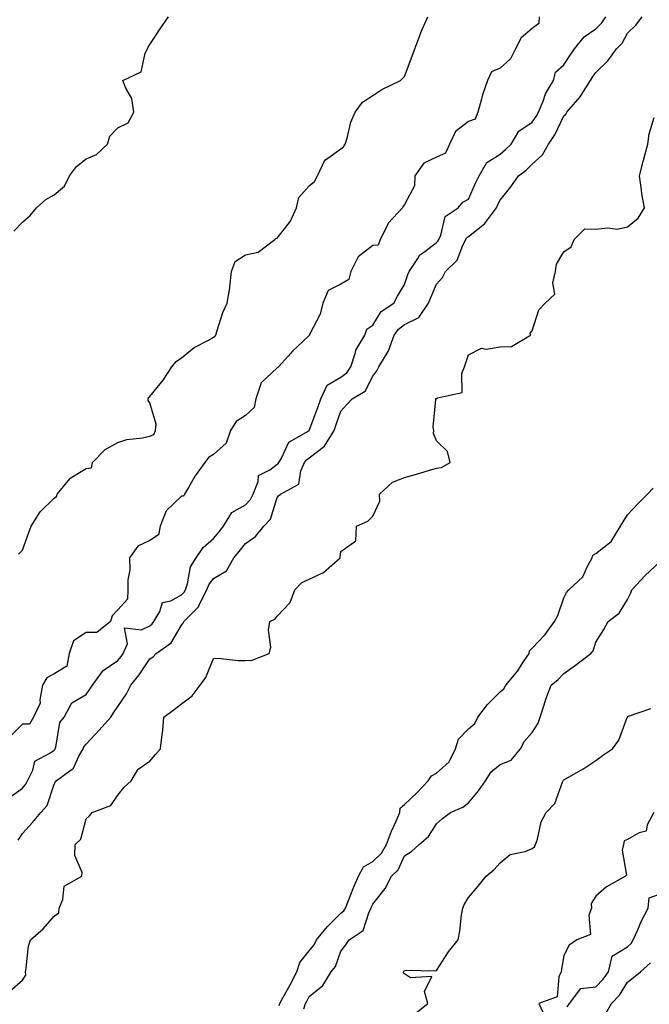
# Model space of a CAD drawing. Units: inches. Extents: x 910403 to 913043, y 7355978 to 7358618.
# Drawn here: x 911317 to 911515, y 7357232 to 7357541 of the extents above; entities that cross this region are included whole.
import ezdxf

# ---------------------------------------------------------------- set-up
doc = ezdxf.new("R2010")
doc.units = ezdxf.units.IN
doc.header["$MEASUREMENT"] = 0
doc.layers.add('Contour_91047355', color=7, linetype='Continuous', true_color=0x780777)

msp = doc.modelspace()

# ---------------------------------------------------------------- linework, layer by layer
at = {"layer": 'Contour_91047355'}
for points in [[(911313.59, 7357296.38, 3375), (911318.05, 7357299.55, 3375), (911319.17, 7357300.8, 3375), (911319.71, 7357301.92, 3375), (911321.35, 7357305.22, 3375), (911321.92, 7357308.05, 3375), (911326.67, 7357310.54, 3375), (911328.05, 7357311.54, 3375), (911328.26, 7357311.71, 3375), (911328.38, 7357311.92, 3375), (911328.58, 7357312.45, 3375), (911329.8, 7357320.17, 3375), (911331.14, 7357321.92, 3375), (911333.61, 7357326.36, 3375), (911338.05, 7357329.01, 3375), (911339.23, 7357330.74, 3375), (911340.06, 7357331.92, 3375), (911343.44, 7357336.54, 3375), (911348.05, 7357339.67, 3375), (911349.06, 7357340.91, 3375), (911349.74, 7357341.92, 3375), (911351.04, 7357344.91, 3375), (911350.06, 7357349.91, 3375), (911355.43, 7357349.3, 3375), (911358.05, 7357350.6, 3375), (911358.79, 7357351.18, 3375), (911359.3, 7357351.92, 3375), (911361.19, 7357355.06, 3375), (911362.03, 7357357.93, 3375), (911364.62, 7357358.49, 3375), (911368.05, 7357360.36, 3375), (911368.83, 7357361.14, 3375), (911369.24, 7357361.92, 3375), (911369.89, 7357363.76, 3375), (911370.8, 7357369.17, 3375), (911372.57, 7357371.92, 3375), (911374.78, 7357375.19, 3375), (911378.05, 7357378.02, 3375), (911379.82, 7357380.15, 3375), (911381.2, 7357381.92, 3375), (911383.81, 7357386.16, 3375), (911388.05, 7357388.61, 3375), (911389.67, 7357390.3, 3375), (911390.45, 7357391.92, 3375), (911392.11, 7357395.98, 3375), (911392.14, 7357397.83, 3375), (911395.76, 7357399.63, 3375), (911398.05, 7357401.34, 3375), (911398.38, 7357401.59, 3375), (911398.54, 7357401.92, 3375), (911399.38, 7357403.25, 3375), (911401.7, 7357408.28, 3375), (911407.98, 7357411.85, 3375), (911408.05, 7357411.9, 3375), (911408.07, 7357411.92, 3375), (911408.08, 7357411.95, 3375), (911410.79, 7357419.18, 3375), (911411.78, 7357421.92, 3375), (911413.73, 7357426.24, 3375), (911418.05, 7357428.73, 3375), (911419.9, 7357430.08, 3375), (911421.11, 7357431.92, 3375), (911422.63, 7357436.5, 3375), (911422.74, 7357437.23, 3375), (911425.55, 7357441.92, 3375), (911426.21, 7357443.76, 3375), (911428.05, 7357445.06, 3375), (911430.65, 7357449.32, 3375), (911434.69, 7357451.92, 3375), (911435.85, 7357454.12, 3375), (911438.05, 7357457.82, 3375), (911439.04, 7357460.93, 3375), (911439.44, 7357461.92, 3375), (911442.17, 7357466.03, 3375), (911442.78, 7357467.19, 3375), (911444.34, 7357468.21, 3375), (911448.05, 7357471.01, 3375), (911448.5, 7357471.46, 3375), (911448.75, 7357471.92, 3375), (911449.41, 7357473.28, 3375), (911450.74, 7357479.23, 3375), (911454.82, 7357481.92, 3375), (911456.31, 7357483.66, 3375), (911458.05, 7357484.67, 3375), (911460.33, 7357489.64, 3375), (911461.49, 7357491.92, 3375), (911463.82, 7357496.15, 3375), (911468.05, 7357498.8, 3375), (911469.76, 7357500.21, 3375), (911471.53, 7357501.92, 3375), (911473.92, 7357506.05, 3375), (911478.05, 7357508.82, 3375), (911479.34, 7357510.63, 3375), (911480.04, 7357511.92, 3375), (911481.51, 7357515.38, 3375), (911482.27, 7357517.7, 3375), (911484.81, 7357521.92, 3375), (911485.39, 7357524.58, 3375), (911488.05, 7357526.81, 3375), (911490.05, 7357529.92, 3375), (911491.41, 7357531.92, 3375), (911494.38, 7357535.59, 3375), (911498.05, 7357538.14, 3375), (911499.95, 7357540.02, 3375), (911501.16, 7357541.92, 3375)], [(911480.3, 7357541.92, 3375), (911480.15, 7357539.82, 3375), (911478.05, 7357538.27, 3375), (911474.62, 7357535.36, 3375), (911472.89, 7357531.92, 3375), (911471.23, 7357528.74, 3375), (911468.05, 7357525.75, 3375), (911465.36, 7357524.61, 3375), (911464.01, 7357521.92, 3375), (911462.51, 7357517.46, 3375), (911462.2, 7357516.07, 3375), (911461.02, 7357511.92, 3375), (911460.21, 7357509.76, 3375), (911458.05, 7357509, 3375), (911454.04, 7357505.93, 3375), (911452.09, 7357501.92, 3375), (911450.91, 7357499.06, 3375), (911448.05, 7357497.88, 3375), (911444.04, 7357495.93, 3375), (911441.23, 7357491.92, 3375), (911441.15, 7357488.82, 3375), (911438.05, 7357482.93, 3375), (911437.55, 7357482.42, 3375), (911437.35, 7357481.92, 3375), (911432.86, 7357477.11, 3375), (911432.65, 7357476.52, 3375), (911430.35, 7357471.92, 3375), (911429.76, 7357470.21, 3375), (911428.05, 7357470.09, 3375), (911423.42, 7357466.55, 3375), (911421.19, 7357461.92, 3375), (911420.56, 7357459.41, 3375), (911418.05, 7357457.97, 3375), (911414.07, 7357455.9, 3375), (911412.35, 7357451.92, 3375), (911411.49, 7357448.48, 3375), (911408.22, 7357442.09, 3375), (911408.16, 7357441.92, 3375), (911408.13, 7357441.84, 3375), (911408.05, 7357441.8, 3375), (911406.1, 7357439.97, 3375), (911402.94, 7357437.03, 3375), (911401.47, 7357435.34, 3375), (911398.45, 7357431.92, 3375), (911398.27, 7357431.7, 3375), (911398.05, 7357431.66, 3375), (911393.06, 7357426.91, 3375), (911391.36, 7357421.92, 3375), (911390.82, 7357419.14, 3375), (911388.05, 7357416.64, 3375), (911385.14, 7357414.83, 3375), (911383.4, 7357411.92, 3375), (911381.98, 7357407.99, 3375), (911378.05, 7357404.4, 3375), (911376.45, 7357403.52, 3375), (911375.32, 7357401.92, 3375), (911372.26, 7357397.71, 3375), (911370.22, 7357394.09, 3375), (911368.92, 7357391.92, 3375), (911368.6, 7357391.37, 3375), (911368.05, 7357391.35, 3375), (911363.2, 7357386.77, 3375), (911361.3, 7357381.92, 3375), (911360.78, 7357379.19, 3375), (911358.05, 7357377.38, 3375), (911354.34, 7357375.63, 3375), (911351.72, 7357371.92, 3375), (911351.74, 7357368.23, 3375), (911351.12, 7357364.99, 3375), (911351.14, 7357361.92, 3375), (911351, 7357358.97, 3375), (911348.05, 7357355.61, 3375), (911346.27, 7357353.7, 3375), (911345.68, 7357351.92, 3375), (911341.45, 7357348.52, 3375), (911338.05, 7357348.45, 3375), (911334.06, 7357345.91, 3375), (911332.75, 7357341.92, 3375), (911332.01, 7357337.96, 3375), (911328.05, 7357335.52, 3375), (911325.7, 7357334.28, 3375), (911324.33, 7357331.92, 3375), (911323.48, 7357327.35, 3375), (911323.65, 7357326.32, 3375), (911321.59, 7357321.92, 3375), (911320.32, 7357319.65, 3375), (911318.05, 7357319.74, 3375), (911314.17, 7357315.79, 3375)], [(911315.35, 7357474.62, 3376), (911318.05, 7357477.43, 3376), (911320.51, 7357479.46, 3376), (911322.52, 7357481.92, 3376), (911325.46, 7357484.51, 3376), (911328.05, 7357486.03, 3376), (911331.3, 7357488.67, 3376), (911332.88, 7357491.92, 3376), (911335.03, 7357494.94, 3376), (911338.05, 7357497.35, 3376), (911341.31, 7357498.67, 3376), (911344.72, 7357501.92, 3376), (911345.55, 7357504.42, 3376), (911348.05, 7357507, 3376), (911351.31, 7357508.66, 3376), (911353.08, 7357511.92, 3376), (911352.36, 7357516.23, 3376), (911350.49, 7357519.48, 3376), (911349.63, 7357521.92, 3376), (911355.31, 7357524.66, 3376), (911356.63, 7357530.5, 3376), (911357.36, 7357531.92, 3376), (911357.52, 7357532.44, 3376), (911358.05, 7357533.25, 3376), (911361.54, 7357538.43, 3376), (911363.89, 7357541.92, 3376)], [(911316.75, 7357283.23, 3374), (911318.05, 7357285.34, 3374), (911321.2, 7357288.77, 3374), (911323.88, 7357291.92, 3374), (911325.8, 7357294.17, 3374), (911328.05, 7357300.89, 3374), (911328.4, 7357301.57, 3374), (911328.68, 7357301.92, 3374), (911334.12, 7357305.85, 3374), (911335.78, 7357309.66, 3374), (911337.14, 7357311.92, 3374), (911337.39, 7357312.58, 3374), (911338.05, 7357313.37, 3374), (911342.17, 7357317.81, 3374), (911345.78, 7357321.92, 3374), (911346.7, 7357323.27, 3374), (911348.05, 7357325.2, 3374), (911350.78, 7357329.19, 3374), (911352.13, 7357331.92, 3374), (911354.76, 7357335.21, 3374), (911358.05, 7357340.25, 3374), (911359.09, 7357340.88, 3374), (911360.07, 7357341.92, 3374), (911364.72, 7357345.24, 3374), (911368.05, 7357350.84, 3374), (911368.5, 7357351.46, 3374), (911368.72, 7357351.92, 3374), (911373.39, 7357356.58, 3374), (911373.79, 7357357.65, 3374), (911376, 7357361.92, 3374), (911376.54, 7357363.43, 3374), (911378.05, 7357365.46, 3374), (911382.09, 7357367.88, 3374), (911384.44, 7357371.92, 3374), (911386.07, 7357373.9, 3374), (911388.05, 7357376.43, 3374), (911391.26, 7357378.7, 3374), (911393.88, 7357381.92, 3374), (911395.9, 7357384.07, 3374), (911398.05, 7357390.87, 3374), (911398.5, 7357391.47, 3374), (911399.07, 7357391.92, 3374), (911404.84, 7357395.13, 3374), (911405.43, 7357399.3, 3374), (911406.63, 7357401.92, 3374), (911407.19, 7357402.79, 3374), (911408.05, 7357403.4, 3374), (911412.92, 7357407.05, 3374), (911415.88, 7357411.92, 3374), (911416.46, 7357413.51, 3374), (911418.05, 7357418.01, 3374), (911419.87, 7357420.1, 3374), (911421.62, 7357421.92, 3374), (911425.63, 7357424.34, 3374), (911428.05, 7357429.04, 3374), (911429.28, 7357430.69, 3374), (911429.92, 7357431.92, 3374), (911432.93, 7357436.8, 3374), (911433.03, 7357436.94, 3374), (911434.76, 7357441.92, 3374), (911436.14, 7357443.84, 3374), (911438.05, 7357445.26, 3374), (911442.47, 7357447.5, 3374), (911445.58, 7357451.92, 3374), (911446.23, 7357453.74, 3374), (911448.05, 7357457.92, 3374), (911449.91, 7357460.06, 3374), (911450.92, 7357461.92, 3374), (911454.51, 7357465.46, 3374), (911456.35, 7357470.22, 3374), (911457.25, 7357471.92, 3374), (911457.51, 7357472.45, 3374), (911458.05, 7357472.88, 3374), (911462.56, 7357476.43, 3374), (911463.13, 7357476.84, 3374), (911463.45, 7357477.32, 3374), (911466.86, 7357481.92, 3374), (911467.24, 7357482.73, 3374), (911468.05, 7357484.28, 3374), (911471.43, 7357488.54, 3374), (911473.84, 7357491.92, 3374), (911476.17, 7357493.8, 3374), (911478.05, 7357495.61, 3374), (911481.36, 7357498.61, 3374), (911483.18, 7357501.92, 3374), (911485.15, 7357504.82, 3374), (911488.05, 7357510.79, 3374), (911488.67, 7357511.3, 3374), (911488.94, 7357511.92, 3374), (911493.16, 7357516.82, 3374), (911493.44, 7357517.31, 3374), (911496.35, 7357521.92, 3374), (911497.02, 7357522.95, 3374), (911498.05, 7357524.44, 3374), (911501.87, 7357528.1, 3374), (911504.58, 7357531.92, 3374), (911506.33, 7357533.64, 3374), (911508.05, 7357536.79, 3374), (911510.67, 7357539.3, 3374), (911512.62, 7357541.92, 3374)], [(911316.85, 7357373.12, 3375), (911318.05, 7357374.31, 3375), (911320.07, 7357379.9, 3375), (911320.76, 7357381.92, 3375), (911323.61, 7357386.36, 3375), (911328.05, 7357390.71, 3375), (911328.81, 7357391.17, 3375), (911328.92, 7357391.92, 3375), (911332.95, 7357396.82, 3375), (911333.04, 7357396.93, 3375), (911333.09, 7357396.96, 3375), (911338.05, 7357399.98, 3375), (911339.74, 7357400.23, 3375), (911340.09, 7357401.92, 3375), (911344.02, 7357405.95, 3375), (911348.05, 7357408.16, 3375), (911350.84, 7357409.12, 3375), (911355.78, 7357409.66, 3375), (911358.05, 7357410.2, 3375), (911359.32, 7357410.65, 3375), (911359.82, 7357411.92, 3375), (911360.02, 7357413.9, 3375), (911358.05, 7357420.69, 3375), (911357.55, 7357421.42, 3375), (911357.55, 7357421.92, 3375), (911357.69, 7357422.28, 3375), (911358.05, 7357422.64, 3375), (911362.2, 7357427.77, 3375), (911364.97, 7357431.92, 3375), (911366.29, 7357433.68, 3375), (911368.05, 7357434.84, 3375), (911371.98, 7357437.99, 3375), (911376.47, 7357440.34, 3375), (911378.05, 7357441.27, 3375), (911378.49, 7357441.48, 3375), (911378.73, 7357441.92, 3375), (911379.14, 7357443.01, 3375), (911380.93, 7357449.04, 3375), (911382.34, 7357451.92, 3375), (911383.22, 7357456.75, 3375), (911383.18, 7357457.05, 3375), (911383.68, 7357461.92, 3375), (911384.87, 7357465.1, 3375), (911388.05, 7357467.2, 3375), (911392.02, 7357467.95, 3375), (911397.31, 7357471.92, 3375), (911397.66, 7357472.31, 3375), (911398.05, 7357472.42, 3375), (911402.26, 7357477.71, 3375), (911404.05, 7357481.92, 3375), (911404.8, 7357485.17, 3375), (911408.05, 7357488.86, 3375), (911409.78, 7357490.19, 3375), (911410.72, 7357491.92, 3375), (911412.99, 7357496.86, 3375), (911413, 7357496.97, 3375), (911413.17, 7357497.04, 3375), (911418.05, 7357500.42, 3375), (911418.86, 7357501.11, 3375), (911419.34, 7357501.92, 3375), (911419.98, 7357503.85, 3375), (911421.12, 7357508.85, 3375), (911422.49, 7357511.92, 3375), (911424.82, 7357515.15, 3375), (911428.05, 7357517.16, 3375), (911430.85, 7357519.11, 3375), (911436.79, 7357521.92, 3375), (911437.39, 7357522.59, 3375), (911438.05, 7357523.17, 3375), (911440.4, 7357529.57, 3375), (911441.26, 7357531.92, 3375), (911443.09, 7357536.88, 3375), (911443.16, 7357537.03, 3375), (911445.3, 7357541.92, 3375)], [(911314.16, 7357235.81, 3373), (911318.05, 7357239.23, 3373), (911319.13, 7357240.84, 3373), (911319, 7357241.92, 3373), (911319.28, 7357243.15, 3373), (911319.99, 7357249.98, 3373), (911320.61, 7357251.92, 3373), (911324.62, 7357255.35, 3373), (911328.05, 7357259.35, 3373), (911329.51, 7357260.46, 3373), (911329.55, 7357261.92, 3373), (911330.73, 7357264.6, 3373), (911331.16, 7357268.81, 3373), (911336.73, 7357271.92, 3373), (911336.83, 7357273.14, 3373), (911334.53, 7357278.4, 3373), (911334.63, 7357281.92, 3373), (911336.41, 7357283.56, 3373), (911338.05, 7357289.91, 3373), (911339.11, 7357290.86, 3373), (911339.99, 7357291.92, 3373), (911345.83, 7357294.14, 3373), (911348.05, 7357297.42, 3373), (911350.03, 7357299.94, 3373), (911352.24, 7357301.92, 3373), (911354.41, 7357305.56, 3373), (911358.05, 7357308.02, 3373), (911359.81, 7357310.16, 3373), (911361.41, 7357311.92, 3373), (911361.78, 7357315.65, 3373), (911362.11, 7357317.86, 3373), (911362.46, 7357321.92, 3373), (911365.65, 7357324.32, 3373), (911368.05, 7357326.08, 3373), (911371.35, 7357328.62, 3373), (911373.85, 7357331.92, 3373), (911375.66, 7357334.31, 3373), (911378.05, 7357340.37, 3373), (911379.56, 7357340.41, 3373), (911385.78, 7357339.65, 3373), (911388.05, 7357339.69, 3373), (911390.2, 7357339.77, 3373), (911395.52, 7357341.92, 3373), (911396.07, 7357343.9, 3373), (911395.31, 7357349.18, 3373), (911395.69, 7357351.92, 3373), (911397.32, 7357352.65, 3373), (911398.05, 7357353.6, 3373), (911402.08, 7357357.89, 3373), (911403.54, 7357361.92, 3373), (911405.79, 7357364.18, 3373), (911408.05, 7357365.3, 3373), (911412.63, 7357367.34, 3373), (911417.79, 7357371.92, 3373), (911417.79, 7357372.18, 3373), (911418.05, 7357373.98, 3373), (911422.72, 7357377.25, 3373), (911422.94, 7357381.92, 3373), (911426.46, 7357383.51, 3373), (911428.05, 7357385.08, 3373), (911430.22, 7357389.75, 3373), (911430.18, 7357391.92, 3373), (911434.21, 7357395.77, 3373), (911438.05, 7357397.22, 3373), (911441.77, 7357398.2, 3373), (911445.5, 7357399.37, 3373), (911448.05, 7357400.1, 3373), (911449.6, 7357400.37, 3373), (911452.36, 7357401.92, 3373), (911451.54, 7357405.41, 3373), (911448.05, 7357408.69, 3373), (911447.16, 7357411.03, 3373), (911447.25, 7357411.92, 3373), (911447.01, 7357412.96, 3373), (911447.86, 7357421.73, 3373), (911447.75, 7357421.92, 3373), (911447.95, 7357422.02, 3373), (911448.05, 7357422.05, 3373), (911448.4, 7357422.27, 3373), (911456.06, 7357423.9, 3373), (911455.97, 7357429.84, 3373), (911456.89, 7357431.92, 3373), (911457.11, 7357432.86, 3373), (911458.05, 7357435.78, 3373), (911462.14, 7357437.83, 3373), (911463.62, 7357437.49, 3373), (911468.05, 7357438.25, 3373), (911471.62, 7357438.35, 3373), (911477.55, 7357441.92, 3373), (911477.45, 7357442.52, 3373), (911478.05, 7357443.25, 3373), (911480.14, 7357449.83, 3373), (911482.16, 7357451.92, 3373), (911485.18, 7357454.79, 3373), (911484.52, 7357458.39, 3373), (911485.45, 7357461.92, 3373), (911485.73, 7357464.24, 3373), (911488.05, 7357468.04, 3373), (911490.3, 7357469.67, 3373), (911491.3, 7357471.92, 3373), (911494.65, 7357475.32, 3373), (911498.05, 7357475.25, 3373), (911501.81, 7357475.68, 3373), (911504.73, 7357475.24, 3373), (911508.05, 7357475.94, 3373), (911511.32, 7357478.65, 3373), (911513.39, 7357481.92, 3373), (911512.48, 7357486.35, 3373), (911512.45, 7357487.52, 3373), (911511.78, 7357491.92, 3373), (911513.02, 7357496.89, 3373), (911513.03, 7357496.94, 3373), (911514.39, 7357501.92, 3373), (911514.8, 7357505.17, 3373), (911516.39, 7357510.26, 3373)], [(911398.67, 7357231.31, 3372), (911398.87, 7357231.92, 3372), (911399.86, 7357233.73, 3372), (911402.16, 7357237.81, 3372), (911404.25, 7357241.92, 3372), (911405.13, 7357244.84, 3372), (911408.05, 7357248.45, 3372), (911409.63, 7357250.34, 3372), (911410.39, 7357251.92, 3372), (911413.84, 7357256.13, 3372), (911418.05, 7357260.29, 3372), (911418.95, 7357261.02, 3372), (911419.44, 7357261.92, 3372), (911420.42, 7357264.29, 3372), (911421.93, 7357268.04, 3372), (911423.6, 7357271.92, 3372), (911425.09, 7357274.88, 3372), (911428.05, 7357276.53, 3372), (911430.79, 7357279.18, 3372), (911432.38, 7357281.92, 3372), (911433.89, 7357286.08, 3372), (911435.35, 7357289.22, 3372), (911436.49, 7357291.92, 3372), (911436.69, 7357293.28, 3372), (911438.05, 7357294.43, 3372), (911441.88, 7357298.08, 3372), (911445.45, 7357301.92, 3372), (911446.52, 7357303.45, 3372), (911448.05, 7357304.25, 3372), (911452.07, 7357307.9, 3372), (911454.06, 7357311.92, 3372), (911454.95, 7357315.02, 3372), (911458.05, 7357318.26, 3372), (911460.06, 7357319.91, 3372), (911461.05, 7357321.92, 3372), (911464.11, 7357325.86, 3372), (911468.05, 7357329.87, 3372), (911469.22, 7357330.75, 3372), (911469.82, 7357331.92, 3372), (911473.57, 7357336.4, 3372), (911475.29, 7357339.16, 3372), (911477.12, 7357341.92, 3372), (911477.27, 7357342.69, 3372), (911478.05, 7357343.54, 3372), (911482.15, 7357347.82, 3372), (911485.14, 7357351.92, 3372), (911486.09, 7357353.88, 3372), (911488.05, 7357359.37, 3372), (911488.9, 7357361.07, 3372), (911489.58, 7357361.92, 3372), (911493.97, 7357366, 3372), (911495.46, 7357369.32, 3372), (911496.95, 7357371.92, 3372), (911497.17, 7357372.8, 3372), (911498.05, 7357373.28, 3372), (911502.84, 7357377.13, 3372), (911505.79, 7357381.92, 3372), (911506.69, 7357383.28, 3372), (911508.05, 7357385.51, 3372), (911511.14, 7357388.84, 3372), (911514.3, 7357391.92, 3372), (911516.11, 7357393.86, 3372)], [(911406.36, 7357230.23, 3371), (911406.93, 7357231.92, 3371), (911407.33, 7357232.64, 3371), (911408.05, 7357234.11, 3371), (911412.42, 7357237.54, 3371), (911415.03, 7357241.92, 3371), (911416.36, 7357243.61, 3371), (911418.05, 7357248.38, 3371), (911419.59, 7357250.38, 3371), (911420.64, 7357251.92, 3371), (911425.05, 7357254.92, 3371), (911426.91, 7357260.78, 3371), (911427.52, 7357261.92, 3371), (911427.67, 7357262.3, 3371), (911428.05, 7357263.15, 3371), (911431.94, 7357268.04, 3371), (911433.97, 7357271.92, 3371), (911436.06, 7357273.91, 3371), (911438.05, 7357278.3, 3371), (911440.23, 7357279.74, 3371), (911442.65, 7357281.92, 3371), (911445.59, 7357284.38, 3371), (911448.05, 7357288.42, 3371), (911449.92, 7357290.05, 3371), (911452.47, 7357291.92, 3371), (911456.31, 7357293.66, 3371), (911458.05, 7357295, 3371), (911461.2, 7357298.77, 3371), (911463.43, 7357301.92, 3371), (911465.23, 7357304.74, 3371), (911468.05, 7357307.05, 3371), (911471.54, 7357308.43, 3371), (911474.43, 7357311.92, 3371), (911475.66, 7357314.32, 3371), (911478.05, 7357317.1, 3371), (911479.96, 7357320.01, 3371), (911480.63, 7357321.92, 3371), (911481.89, 7357325.77, 3371), (911482.41, 7357327.57, 3371), (911484.04, 7357331.92, 3371), (911486.21, 7357333.76, 3371), (911488.05, 7357335.64, 3371), (911491.69, 7357338.28, 3371), (911496.55, 7357341.92, 3371), (911497.22, 7357342.75, 3371), (911498.05, 7357345.41, 3371), (911500.58, 7357349.39, 3371), (911501.95, 7357351.92, 3371), (911505.42, 7357354.55, 3371), (911508.05, 7357358.85, 3371), (911509.05, 7357360.92, 3371), (911509.38, 7357361.92, 3371), (911513.53, 7357366.44, 3371), (911518.05, 7357370.59, 3371)], [(911441.26, 7357228.71, 3370), (911445.34, 7357231.92, 3370), (911444.3, 7357235.66, 3370), (911446.56, 7357240.43, 3370), (911439.94, 7357240.03, 3370), (911438.05, 7357241.21, 3370), (911437.69, 7357241.56, 3370), (911437.69, 7357241.92, 3370), (911437.86, 7357242.11, 3370), (911438.05, 7357242.27, 3370), (911438.49, 7357242.36, 3370), (911447.73, 7357242.23, 3370), (911448.05, 7357242.35, 3370), (911451.79, 7357248.18, 3370), (911454.84, 7357251.92, 3370), (911455.33, 7357254.64, 3370), (911455.93, 7357259.8, 3370), (911456.28, 7357261.92, 3370), (911456.81, 7357263.16, 3370), (911458.05, 7357265.19, 3370), (911461.12, 7357268.85, 3370), (911463.62, 7357271.92, 3370), (911466.08, 7357273.89, 3370), (911468.05, 7357276.15, 3370), (911471.19, 7357278.78, 3370), (911475.86, 7357279.73, 3370), (911478.05, 7357280.62, 3370), (911478.82, 7357281.16, 3370), (911479.14, 7357281.92, 3370), (911479.72, 7357283.6, 3370), (911480.92, 7357289.05, 3370), (911482.44, 7357291.92, 3370), (911485.15, 7357294.82, 3370), (911487.62, 7357301.49, 3370), (911487.84, 7357301.92, 3370), (911487.9, 7357302.06, 3370), (911488.05, 7357302.21, 3370), (911488.77, 7357302.64, 3370), (911494.25, 7357305.72, 3370), (911498.05, 7357308.29, 3370), (911500.13, 7357309.84, 3370), (911503.32, 7357311.92, 3370), (911505.26, 7357314.71, 3370), (911507.95, 7357321.82, 3370), (911508, 7357321.92, 3370), (911508, 7357321.97, 3370), (911508.05, 7357322.15, 3370), (911508.29, 7357322.16, 3370), (911515.34, 7357324.63, 3370)], [(911516.3, 7357291.92, 3370), (911514.23, 7357288.1, 3370), (911513.85, 7357286.12, 3370), (911511.7, 7357285.57, 3370), (911508.05, 7357283.43, 3370), (911506.95, 7357283.02, 3370), (911506.73, 7357281.92, 3370), (911506.29, 7357280.16, 3370), (911507.71, 7357272.26, 3370), (911507.39, 7357271.92, 3370), (911501.38, 7357268.59, 3370), (911498.05, 7357265.63, 3370), (911496.6, 7357263.36, 3370), (911496.66, 7357261.92, 3370), (911495.83, 7357259.7, 3370), (911496.37, 7357253.61, 3370), (911492.08, 7357251.92, 3370), (911489.71, 7357250.25, 3370), (911488.05, 7357246.97, 3370), (911487.25, 7357242.72, 3370), (911487.17, 7357241.92, 3370), (911486.41, 7357240.28, 3370), (911485.93, 7357234.05, 3370), (911480.18, 7357231.92, 3370), (911482.09, 7357227.88, 3370)], [(911489.11, 7357230.86, 3370), (911489.83, 7357231.92, 3370), (911493.37, 7357236.6, 3370), (911498.05, 7357237.15, 3370), (911500.4, 7357239.57, 3370), (911502.02, 7357241.92, 3370), (911503.15, 7357246.82, 3370), (911508.05, 7357249.78, 3370), (911509.16, 7357250.8, 3370), (911509.75, 7357251.92, 3370), (911511.21, 7357255.08, 3370), (911512.33, 7357257.65, 3370), (911514.51, 7357261.92, 3370), (911514.81, 7357265.16, 3370), (911518.05, 7357266.29, 3370)], [(911501.16, 7357228.81, 3369), (911502.96, 7357231.92, 3369), (911505.46, 7357234.51, 3369), (911508.05, 7357238.59, 3369), (911509.88, 7357240.09, 3369), (911512.1, 7357241.92, 3369), (911515.27, 7357244.7, 3369)]]:
    msp.add_polyline3d(points, dxfattribs=at)

doc.saveas('drawing.dxf')
